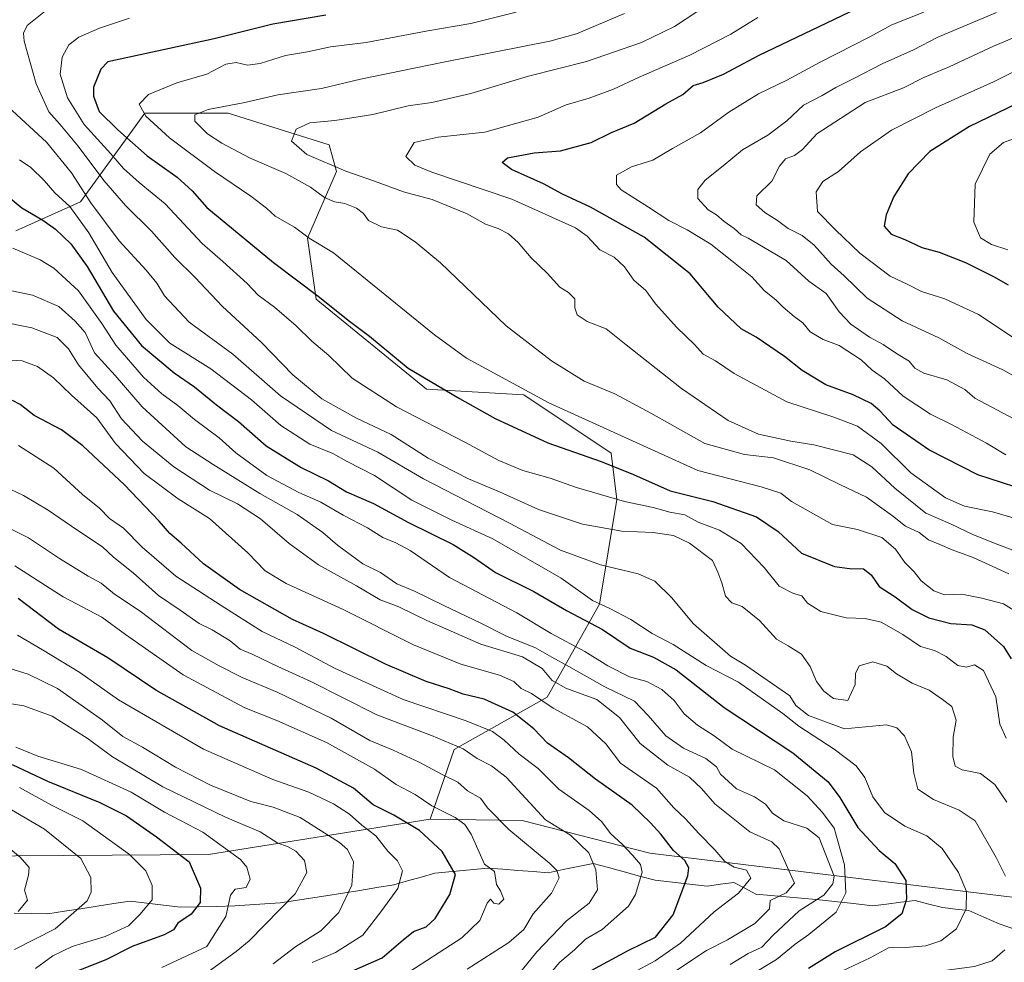
# Model space of a CAD drawing. Units: metres. Extents: x 655101 to 658564, y 4734802 to 4737193.
# Drawn here: x 657541 to 657793, y 4736622 to 4736863 of the extents above; entities that cross this region are included whole.
import ezdxf

# ---------------------------------------------------------------- set-up
doc = ezdxf.new("R2010")
doc.units = ezdxf.units.M
doc.header["$MEASUREMENT"] = 0
for name, color, linetype, lineweight in [('Arbolado forestal CxS', 92, 'Continuous', 0), ('Corriente natural lineal', 142, 'Continuous', 13), ('Curva de nivel maestra', 36, 'Continuous', 30), ('Curva de nivel normal', 36, 'Continuous', 0)]:
    doc.layers.add(name, color=color, linetype=linetype, lineweight=lineweight)

# ---------------------------------------------------------------- blocks, each defined once
blk = doc.blocks.new('*U184')
at = {"layer": 'Curva de nivel normal', "color": 36, "linetype": 'Continuous', "lineweight": 0}
blk.add_polyline3d([(657539.46, 4736723.54, 830), (657551.83, 4736715.56, 830), (657561.73, 4736710.36, 830), (657567.78, 4736705.98, 830), (657582.59, 4736695.62, 830), (657598.39, 4736687.13, 830), (657606.52, 4736683.93, 830), (657619.28, 4736678.28, 830), (657631.6, 4736671.44, 830), (657637.12, 4736667.54, 830), (657642.02, 4736664.93, 830), (657646.24, 4736662.08, 830), (657652.21, 4736659.04, 830), (657654.76, 4736657.27, 830), (657656.34, 4736654.75, 830), (657659.73, 4736647.13, 830), (657662.36, 4736645.19, 830), (657662.84, 4736641.92, 830), (657663.88, 4736640.26, 830), (657664.7, 4736638.12, 830), (657663.41, 4736636.86, 830), (657662.17, 4736637.09, 830), (657661.32, 4736638.14, 830), (657660.42, 4736637.09, 830), (657658.54, 4736632.68, 830), (657653.94, 4736628.26, 830), (657639.14, 4736618.65, 830)], dxfattribs=at)
blk = doc.blocks.new('*U185')
at = {"layer": 'Curva de nivel normal', "color": 36, "linetype": 'Continuous', "lineweight": 0}
blk.add_polyline3d([(657772.27, 4736865.42, 930), (657764.15, 4736862.19, 930), (657758.27, 4736859.02, 930), (657745.74, 4736852.64, 930), (657737.22, 4736847.98, 930), (657729.95, 4736844.5, 930), (657722.36, 4736839.82, 930), (657715.09, 4736834.47, 930), (657707.94, 4736830.49, 930), (657702.92, 4736827.5, 930), (657697.46, 4736825.8, 930), (657693.6, 4736823.66, 930), (657693.57, 4736821.28, 930), (657694.73, 4736819.88, 930), (657701.75, 4736815.49, 930), (657707, 4736812.06, 930), (657711.72, 4736809.64, 930), (657717.77, 4736805.95, 930), (657723.09, 4736801.69, 930), (657728.24, 4736797.6, 930), (657731.46, 4736794.02, 930), (657734.42, 4736791.69, 930), (657736.25, 4736789.8, 930), (657739.08, 4736787.44, 930), (657741.35, 4736785.78, 930), (657743.16, 4736783.52, 930), (657746.49, 4736781.56, 930), (657750.6, 4736780, 930), (657756.23, 4736776.3, 930), (657759.09, 4736773.69, 930), (657762.26, 4736771.44, 930), (657767.04, 4736766.98, 930), (657773.98, 4736762.38, 930), (657779.38, 4736759.78, 930), (657788.34, 4736755.01, 930), (657793.34, 4736752, 930)], dxfattribs=at)
blk = doc.blocks.new('*U188')
at = {"layer": 'Curva de nivel normal', "color": 36, "linetype": 'Continuous', "lineweight": 0}
blk.add_polyline3d([(657535.34, 4736688.7, 810), (657541.7, 4736687.66, 810), (657548.96, 4736685.01, 810), (657557.98, 4736679.38, 810), (657564.46, 4736674.58, 810), (657577.32, 4736666.9, 810), (657593.38, 4736659.12, 810), (657602.29, 4736655.36, 810), (657606.78, 4736652.49, 810), (657609.25, 4736651.64, 810), (657611.38, 4736650.44, 810), (657613.64, 4736648.04, 810), (657614.22, 4736645, 810), (657611.26, 4736639.51, 810), (657599.49, 4736627.43, 810), (657596.16, 4736624.71, 810), (657588.98, 4736619.51, 810)], dxfattribs=at)
blk = doc.blocks.new('*U189')
at = {"layer": 'Curva de nivel normal', "color": 36, "linetype": 'Continuous', "lineweight": 0}
blk.add_polyline3d([(657532.07, 4736664.76, 790), (657547.02, 4736656.05, 790), (657556.33, 4736648.59, 790), (657558.92, 4736643.68, 790), (657559, 4736639.9, 790), (657558, 4736637.68, 790), (657549.73, 4736630.49, 790), (657539.36, 4736625.2, 790)], dxfattribs=at)
blk = doc.blocks.new('*U192')
at = {"layer": 'Curva de nivel normal', "color": 36, "linetype": 'Continuous', "lineweight": 0}
blk.add_polyline3d([(657800.6, 4736769.34, 940), (657792.56, 4736773.74, 940), (657783.44, 4736777.98, 940), (657776.18, 4736782.01, 940), (657766.74, 4736786.35, 940), (657757.82, 4736792.17, 940), (657751.91, 4736797.87, 940), (657748.58, 4736800.88, 940), (657744.25, 4736805.68, 940), (657741.16, 4736808.23, 940), (657737.56, 4736809.99, 940), (657734.82, 4736812.01, 940), (657731.61, 4736814.07, 940), (657729.39, 4736816.02, 940), (657729.52, 4736818.34, 940), (657733.39, 4736822.09, 940), (657735.31, 4736826, 940), (657736.83, 4736827.85, 940), (657739.16, 4736828.65, 940), (657741.26, 4736830.26, 940), (657744.89, 4736834.24, 940), (657757.27, 4736842.25, 940), (657767.1, 4736846.02, 940), (657772.27, 4736848.7, 940), (657778.77, 4736851.39, 940), (657790.14, 4736856.69, 940), (657798.1, 4736860.03, 940)], dxfattribs=at)
blk = doc.blocks.new('*U193')
at = {"layer": 'Curva de nivel normal', "color": 36, "linetype": 'Continuous', "lineweight": 0}
blk.add_polyline3d([(657795.7, 4736781.72, 945), (657786.29, 4736787.91, 945), (657777.66, 4736791.98, 945), (657771.72, 4736793.86, 945), (657768.24, 4736795.64, 945), (657763.69, 4736797.73, 945), (657755.95, 4736803.65, 945), (657749.7, 4736809.64, 945), (657745.07, 4736814.38, 945), (657744.76, 4736819.34, 945), (657746.4, 4736822.01, 945), (657750.47, 4736824.58, 945), (657756.07, 4736829.62, 945), (657764.02, 4736835.21, 945), (657775.26, 4736840.94, 945), (657790.18, 4736847.61, 945), (657801.94, 4736853.48, 945)], dxfattribs=at)
blk = doc.blocks.new('*U195')
at = {"layer": 'Curva de nivel normal', "color": 36, "linetype": 'Continuous', "lineweight": 0}
blk.add_polyline3d([(657790.95, 4736865.33, 935), (657775.9, 4736858.99, 935), (657769.64, 4736855.74, 935), (657761.63, 4736852.22, 935), (657754.38, 4736848.42, 935), (657749.73, 4736846.12, 935), (657746.28, 4736844.05, 935), (657741.52, 4736841.62, 935), (657737.21, 4736837.58, 935), (657732.36, 4736833.94, 935), (657725.86, 4736830.16, 935), (657720.91, 4736826.05, 935), (657716.27, 4736822.34, 935), (657714.38, 4736820.01, 935), (657714.43, 4736817.71, 935), (657717.02, 4736814.77, 935), (657719.22, 4736813.48, 935), (657721.2, 4736811.78, 935), (657723.74, 4736809.99, 935), (657725.49, 4736808.4, 935), (657727.31, 4736807.51, 935), (657737.03, 4736801.75, 935), (657742.84, 4736796.53, 935), (657747.33, 4736793.3, 935), (657750.6, 4736788.64, 935), (657753.65, 4736785.48, 935), (657758.42, 4736782.16, 935), (657761.89, 4736780.26, 935), (657765.32, 4736777.94, 935), (657768.57, 4736775.97, 935), (657770, 4736774.17, 935), (657772.27, 4736772.88, 935), (657778.17, 4736771.2, 935), (657782.85, 4736768.75, 935), (657785.35, 4736766.49, 935), (657798.14, 4736759.8, 935)], dxfattribs=at)
blk = doc.blocks.new('*U202')
at = {"layer": 'Curva de nivel normal', "color": 36, "linetype": 'Continuous', "lineweight": 0}
blk.add_polyline3d([(657528.38, 4736737.88, 835), (657542.96, 4736730.76, 835), (657550.86, 4736725.45, 835), (657558.22, 4736720.9, 835), (657561.54, 4736719.1, 835), (657564.97, 4736716.28, 835), (657571.52, 4736711.96, 835), (657584.79, 4736701.86, 835), (657591.74, 4736697.94, 835), (657597.65, 4736694.89, 835), (657606.65, 4736691.14, 835), (657620.46, 4736684.52, 835), (657630.39, 4736678.8, 835), (657636.35, 4736676.3, 835), (657643.04, 4736673.25, 835), (657648.94, 4736670.07, 835), (657652.89, 4736668.07, 835), (657655.42, 4736665.87, 835), (657658.69, 4736664, 835), (657660.5, 4736661.54, 835), (657666.02, 4736656, 835), (657676.49, 4736647.23, 835), (657678.26, 4736645.52, 835), (657678.9, 4736643.58, 835), (657676.89, 4736639.67, 835), (657672.24, 4736634.34, 835), (657669.82, 4736630.34, 835), (657665.96, 4736627.01, 835), (657655.28, 4736620.23, 835)], dxfattribs=at)
blk = doc.blocks.new('*U208')
at = {"layer": 'Curva de nivel normal', "color": 36, "linetype": 'Continuous', "lineweight": 0}
blk.add_polyline3d([(657540.66, 4736666.74, 795), (657548.85, 4736662.24, 795), (657556.88, 4736658.22, 795), (657568.85, 4736649.57, 795), (657572.97, 4736645.38, 795), (657574.6, 4736641.64, 795), (657574.62, 4736637.93, 795), (657571.45, 4736634.22, 795), (657568.56, 4736631.28, 795), (657562.57, 4736628.57, 795), (657554.15, 4736625.97, 795), (657549.13, 4736623.59, 795), (657544.71, 4736620.33, 795)], dxfattribs=at)
blk = doc.blocks.new('*U209')
at = {"layer": 'Curva de nivel normal', "color": 36, "linetype": 'Continuous', "lineweight": 0}
blk.add_polyline3d([(657800.58, 4736834.96, 955), (657792.74, 4736832.03, 955), (657789.2, 4736829.01, 955), (657785.43, 4736821.34, 955), (657785.1, 4736811.58, 955), (657786.83, 4736807.6, 955), (657789.63, 4736805.85, 955), (657793.86, 4736804.55, 955)], dxfattribs=at)
blk = doc.blocks.new('*U224')
at = {"layer": 'Curva de nivel normal', "color": 36, "linetype": 'Continuous', "lineweight": 0}
blk.add_polyline3d([(657615.64, 4736621.92, 820), (657621.6, 4736624.46, 820), (657628.6, 4736628.87, 820), (657633.42, 4736635.23, 820), (657637.52, 4736640.84, 820), (657638.72, 4736645.4, 820), (657637.49, 4736647.98, 820), (657635.02, 4736650.47, 820), (657631.91, 4736654.35, 820), (657628.35, 4736657.09, 820), (657625.16, 4736659.9, 820), (657621.11, 4736662.52, 820), (657614.78, 4736665.52, 820), (657605.55, 4736668.8, 820), (657587.78, 4736676.56, 820), (657565.95, 4736689.2, 820), (657556.08, 4736696.24, 820), (657546.56, 4736701.98, 820), (657540.14, 4736705.81, 820)], dxfattribs=at)
blk = doc.blocks.new('*U225')
at = {"layer": 'Curva de nivel normal', "color": 36, "linetype": 'Continuous', "lineweight": 0}
blk.add_polyline3d([(657531.71, 4736656.21, 785), (657540.81, 4736648.91, 785), (657543.12, 4736646.21, 785), (657542.93, 4736644.27, 785), (657541.89, 4736640.43, 785), (657542.67, 4736637.9, 785), (657540.29, 4736634.94, 785)], dxfattribs=at)
blk = doc.blocks.new('*U231')
at = {"layer": 'Curva de nivel normal', "color": 36, "linetype": 'Continuous', "lineweight": 0}
blk.add_polyline3d([(657539.69, 4736677.12, 805), (657545.29, 4736674.81, 805), (657556.48, 4736671.36, 805), (657569.24, 4736665.57, 805), (657577.81, 4736660.43, 805), (657587.58, 4736655.28, 805), (657597.28, 4736648.33, 805), (657598.84, 4736646.3, 805), (657599.7, 4736643.24, 805), (657598.72, 4736641.11, 805), (657595.84, 4736640.66, 805), (657594.68, 4736639.14, 805), (657593.46, 4736633.72, 805), (657588.62, 4736626.01, 805), (657577.1, 4736620.62, 805)], dxfattribs=at)
blk = doc.blocks.new('*U234')
at = {"layer": 'Curva de nivel maestra', "color": 36, "linetype": 'Continuous', "lineweight": 30}
blk.add_polyline3d([(657814.59, 4736737.68, 925), (657786.18, 4736746.85, 925), (657773.57, 4736753.29, 925), (657764.49, 4736759.56, 925), (657761.03, 4736763.26, 925), (657758.78, 4736765.14, 925), (657754.17, 4736767.4, 925), (657747.2, 4736769.94, 925), (657741.15, 4736773.56, 925), (657736.6, 4736777.17, 925), (657729.36, 4736782.1, 925), (657725.5, 4736784.25, 925), (657719.63, 4736789.81, 925), (657712.41, 4736798.35, 925), (657700.69, 4736807.8, 925), (657686.95, 4736815.48, 925), (657679.77, 4736818.8, 925), (657674.87, 4736821.41, 925), (657666.7, 4736825.1, 925), (657664.27, 4736826.86, 925), (657665.65, 4736828.11, 925), (657672.48, 4736829.4, 925), (657679.22, 4736829.85, 925), (657687.09, 4736832.04, 925), (657692.29, 4736834.58, 925), (657698.08, 4736836.96, 925), (657706.18, 4736841.89, 925), (657710.6, 4736844.34, 925), (657713.18, 4736846.61, 925), (657715.76, 4736847.36, 925), (657720.98, 4736849.55, 925), (657730.09, 4736854.42, 925), (657757.15, 4736867.27, 925)], dxfattribs=at)
blk = doc.blocks.new('*U236')
at = {"layer": 'Curva de nivel maestra', "color": 36, "linetype": 'Continuous', "lineweight": 30}
blk.add_polyline3d([(657538.73, 4736672.68, 800), (657547.81, 4736668.34, 800), (657561.2, 4736662.94, 800), (657568.07, 4736659.48, 800), (657575.71, 4736654.09, 800), (657584.06, 4736647.69, 800), (657586.97, 4736640.91, 800), (657586.89, 4736637.29, 800), (657584.64, 4736634.25, 800), (657581.22, 4736632.01, 800), (657580.1, 4736630.24, 800), (657577.65, 4736628.95, 800), (657569.52, 4736625.97, 800), (657562.76, 4736622.58, 800), (657553.88, 4736619.07, 800)], dxfattribs=at)
blk = doc.blocks.new('*U239')
at = {"layer": 'Curva de nivel maestra', "color": 36, "linetype": 'Continuous', "lineweight": 30}
blk.add_polyline3d([(657622.3, 4736618.18, 825), (657633.52, 4736623.08, 825), (657638.94, 4736627.72, 825), (657641.6, 4736629.84, 825), (657644.81, 4736631.02, 825), (657647.1, 4736633.18, 825), (657650.88, 4736639.34, 825), (657652.33, 4736644.43, 825), (657648.95, 4736650.36, 825), (657643.09, 4736655.76, 825), (657636.49, 4736659.64, 825), (657631.22, 4736662.34, 825), (657626.2, 4736666.56, 825), (657616.66, 4736671.72, 825), (657591.86, 4736682.52, 825), (657575.54, 4736691.65, 825), (657563.26, 4736699.93, 825), (657550.61, 4736707.35, 825), (657540.26, 4736715.14, 825)], dxfattribs=at)
blk = doc.blocks.new('*U241')
at = {"layer": 'Curva de nivel maestra', "color": 36, "linetype": 'Continuous', "lineweight": 30}
blk.add_polyline3d([(657810.6, 4736848.93, 950), (657784.05, 4736836.14, 950), (657773.81, 4736829.68, 950), (657768.29, 4736824.01, 950), (657764.64, 4736818.2, 950), (657762.65, 4736813.53, 950), (657762.16, 4736810.57, 950), (657763.91, 4736808.56, 950), (657767.44, 4736807.16, 950), (657771.77, 4736805.09, 950), (657776.2, 4736803.94, 950), (657783, 4736801.28, 950), (657790.19, 4736797.7, 950), (657793.94, 4736795.51, 950)], dxfattribs=at)

msp = doc.modelspace()

# ---------------------------------------------------------------- linework, layer by layer
at = {"layer": 'Arbolado forestal CxS', "color": 92, "linetype": 'Continuous', "lineweight": 0}
for points in [[(657539.7, 4736809.4, 871.07), (657556.26, 4736816.83, 883.21), (657572.71, 4736839.52, 904.97), (657594.1, 4736839.52, 911.99), (657619.98, 4736831.44, 916.73), (657621.84, 4736824.63, 912.76), (657614.4, 4736807.51, 904.26), (657616.63, 4736791.89, 898.89), (657644.91, 4736768.81, 898.08), (657669.84, 4736767.33, 903.63), (657692.17, 4736752.44, 900.42), (657693.66, 4736740.53, 893.07), (657689.19, 4736713.73, 877.87), (657675.8, 4736689.9, 855.07), (657651.98, 4736676.5, 838.09), (657645.88, 4736658.66, 826.7), (657589.04, 4736649.59, 802.78), (657477.77, 4736648.85, 767.2)], [(657818.88, 4736635.75, 896.65), (657702.1, 4736649.91, 847.08), (657669.4, 4736658.25, 836.6), (657645.88, 4736658.66, 826.7), (657651.98, 4736676.5, 838.09), (657675.8, 4736689.9, 855.07), (657689.19, 4736713.73, 877.87), (657693.66, 4736740.53, 893.07), (657692.17, 4736752.44, 900.42), (657669.84, 4736767.33, 903.63), (657644.91, 4736768.81, 898.08), (657616.63, 4736791.89, 898.89), (657614.4, 4736807.51, 904.26), (657621.84, 4736824.63, 912.76), (657619.98, 4736831.44, 916.73), (657594.1, 4736839.52, 911.99), (657572.71, 4736839.52, 904.97), (657556.26, 4736816.83, 883.21), (657539.7, 4736809.4, 871.07)], [(657645.88, 4736658.66, 826.7), (657651.98, 4736676.5, 838.09), (657675.8, 4736689.9, 855.07), (657689.19, 4736713.73, 877.87), (657693.66, 4736740.53, 893.07), (657692.17, 4736752.44, 900.42), (657669.84, 4736767.33, 903.63), (657644.91, 4736768.81, 898.08), (657616.63, 4736791.89, 898.89), (657614.4, 4736807.51, 904.26), (657621.84, 4736824.63, 912.76), (657619.98, 4736831.44, 916.73), (657594.1, 4736839.52, 911.99), (657572.71, 4736839.52, 904.97), (657556.26, 4736816.83, 883.21), (657539.7, 4736809.4, 871.07)], [(657645.88, 4736658.66, 826.7), (657651.98, 4736676.5, 838.09), (657675.8, 4736689.9, 855.07), (657689.19, 4736713.73, 877.87), (657693.66, 4736740.53, 893.07), (657692.17, 4736752.44, 900.42), (657669.84, 4736767.33, 903.63), (657644.91, 4736768.81, 898.08), (657616.63, 4736791.89, 898.89), (657614.4, 4736807.51, 904.26), (657621.84, 4736824.63, 912.76), (657619.98, 4736831.44, 916.73), (657594.1, 4736839.52, 911.99), (657572.71, 4736839.52, 904.97), (657556.26, 4736816.83, 883.21), (657539.7, 4736809.4, 871.07)], [(657645.88, 4736658.66, 826.7), (657669.4, 4736658.25, 836.6), (657702.1, 4736649.91, 847.08), (657818.88, 4736635.75, 896.65), (657852.55, 4736635.72, 912.4), (657866.46, 4736637.5, 920.15), (657867.26, 4736650.24, 924.6), (657862.04, 4736671.66, 927.47), (657853.4, 4736682.15, 925.75), (657862.38, 4736697.1, 933.74), (657879.94, 4736703.46, 946.73), (657903.66, 4736697.34, 960.23), (657936.91, 4736691.56, 974.82), (657963.96, 4736698.91, 992.41), (657990.98, 4736706.89, 1002.72)], [(657645.88, 4736658.66, 826.7), (657669.4, 4736658.25, 836.6), (657702.1, 4736649.91, 847.08), (657818.88, 4736635.75, 896.65), (657852.55, 4736635.72, 912.4), (657866.46, 4736637.5, 920.15), (657867.26, 4736650.24, 924.6), (657862.04, 4736671.66, 927.47), (657853.4, 4736682.15, 925.75), (657862.38, 4736697.1, 933.74), (657879.94, 4736703.46, 946.73), (657903.66, 4736697.34, 960.23), (657936.91, 4736691.56, 974.82), (657963.96, 4736698.91, 992.41), (657990.98, 4736706.89, 1002.72)], [(657200.59, 4736699.2, 708.35), (657280.57, 4736677.82, 720.88), (657366.76, 4736661.26, 737.57), (657477.77, 4736648.85, 767.2), (657589.04, 4736649.59, 802.78), (657645.88, 4736658.66, 826.7), (657669.4, 4736658.25, 836.6), (657702.1, 4736649.91, 847.08), (657818.88, 4736635.75, 896.65)], [(657645.88, 4736658.66, 826.7), (657589.04, 4736649.59, 802.78), (657477.77, 4736648.85, 767.2), (657366.76, 4736661.26, 737.57), (657280.57, 4736677.82, 720.88), (657200.59, 4736699.2, 708.35)], [(657645.88, 4736658.66, 826.7), (657589.04, 4736649.59, 802.78), (657477.77, 4736648.85, 767.2), (657366.76, 4736661.26, 737.57), (657280.57, 4736677.82, 720.88), (657200.59, 4736699.2, 708.35)]]:
    msp.add_polyline3d(points, dxfattribs=at)
at = {"layer": 'Corriente natural lineal', "color": 142, "linetype": 'Continuous', "lineweight": 13}
msp.add_polyline3d([(657795.83, 4736630.38, 884.7), (657791.62, 4736631.84, 883.26), (657787.72, 4736633.54, 881.62), (657783.82, 4736635.24, 880.23), (657780.45, 4736635.6, 879.15), (657777.07, 4736635.96, 878.14), (657773.58, 4736636.89, 876.88), (657770.09, 4736637.81, 875.64), (657766.44, 4736637.35, 874.69), (657762.78, 4736636.89, 873.53), (657759.13, 4736636.43, 872.42), (657754.32, 4736636.98, 870.76), (657749.52, 4736637.53, 868.06), (657744.71, 4736638.08, 864.51), (657740.86, 4736638.42, 862.8), (657737.01, 4736638.76, 861.07), (657733.15, 4736639.09, 859.65), (657729.3, 4736639.43, 857.5), (657726.46, 4736640.94, 855.23), (657723.61, 4736642.44, 853.96), (657720.2, 4736641.95, 853.11), (657716.79, 4736641.45, 852.26), (657712.34, 4736641.96, 850.25), (657707.9, 4736642.47, 847.75), (657703.45, 4736642.98, 845.86), (657699.48, 4736644.06, 844.64), (657695.52, 4736645.13, 843.37), (657691.55, 4736646.21, 841.81), (657687.58, 4736647.28, 839.65), (657683.74, 4736646.49, 837.78), (657679.89, 4736645.7, 836.07), (657676.05, 4736644.91, 834.38), (657672.19, 4736645.21, 833.45), (657668.33, 4736645.51, 832.51), (657664.47, 4736645.81, 831.42), (657660.61, 4736646.11, 830.07), (657656.07, 4736645.68, 827.33), (657651.54, 4736645.24, 824.71), (657647, 4736644.81, 822.73), (657643.52, 4736643.8, 821.42), (657640.05, 4736642.8, 820.37), (657636.57, 4736641.79, 819.36), (657632.21, 4736641.08, 817.55), (657627.84, 4736640.37, 815.86), (657623.48, 4736639.66, 814.26), (657619.11, 4736638.95, 812.61), (657615.2, 4736638.38, 811.23), (657611.3, 4736637.8, 810.28), (657607.39, 4736637.23, 808.83), (657603.51, 4736636.95, 807.22), (657599.64, 4736636.68, 806.19), (657595.76, 4736636.4, 805.52), (657591.12, 4736636.28, 803.2), (657586.47, 4736636.16, 799.85), (657581.83, 4736636.04, 797.79), (657577.55, 4736636.58, 796.17), (657573.28, 4736637.11, 794.57), (657569, 4736637.65, 793.13), (657564.78, 4736637, 792.18), (657560.56, 4736636.35, 791.2), (657556.34, 4736635.69, 790.13), (657552.12, 4736635.04, 788.96), (657547.9, 4736634.39, 787.47), (657543.59, 4736634.46, 786.12), (657539.27, 4736634.53, 784.96)], dxfattribs=at)
at = {"layer": 'Curva de nivel maestra', "color": 36, "linetype": 'Continuous', "lineweight": 30}
for points in [[(657619.11, 4736864.69, 900), (657605.54, 4736862.31, 900), (657590.51, 4736858.59, 900), (657563.27, 4736852.66, 900), (657561.5, 4736850.84, 900), (657559.6, 4736846.19, 900), (657559.59, 4736843.88, 900), (657561.07, 4736839.94, 900), (657565.78, 4736835.29, 900), (657573.36, 4736828.63, 900), (657581, 4736823.12, 900), (657584.87, 4736819.63, 900), (657588.64, 4736815.37, 900), (657605.67, 4736801.28, 900), (657617.52, 4736792.42, 900), (657624.85, 4736786.51, 900), (657630.26, 4736782.36, 900), (657640.23, 4736774.21, 900), (657653.39, 4736766.46, 900), (657662.52, 4736761.26, 900), (657675.95, 4736755.03, 900), (657689.62, 4736750.27, 900), (657697.92, 4736746.98, 900), (657707.35, 4736742.8, 900), (657718.22, 4736739.99, 900), (657729.4, 4736736.14, 900), (657734.98, 4736732.34, 900), (657740.94, 4736726.81, 900), (657749.42, 4736723.36, 900), (657753.27, 4736722.83, 900), (657756.87, 4736722.76, 900), (657758.84, 4736721.26, 900), (657760.84, 4736718.25, 900), (657765.01, 4736715.56, 900), (657769.32, 4736712.35, 900), (657773.62, 4736710.22, 900), (657779.27, 4736708.81, 900), (657784.58, 4736708.47, 900), (657787.9, 4736707.16, 900), (657792.74, 4736702.91, 900), (657794.66, 4736699.7, 900)], [(657533.77, 4736821.36, 875), (657541.22, 4736815.29, 875), (657546.64, 4736812.11, 875), (657549.83, 4736809.8, 875), (657553.76, 4736806.04, 875), (657557.96, 4736800.29, 875), (657564.74, 4736788.82, 875), (657571.92, 4736779.99, 875), (657580.21, 4736772.97, 875), (657585.5, 4736769.39, 875), (657591.1, 4736764.78, 875), (657596.71, 4736760.51, 875), (657603.83, 4736754.3, 875), (657612.82, 4736748.78, 875), (657619.82, 4736745.29, 875), (657624.39, 4736742.47, 875), (657631.34, 4736739.56, 875), (657640.32, 4736734.64, 875), (657651.76, 4736728.98, 875), (657657.22, 4736725.63, 875), (657662.56, 4736721.8, 875), (657672.42, 4736716.98, 875), (657680.78, 4736712.08, 875), (657690, 4736707.26, 875), (657697.04, 4736702.44, 875), (657703.08, 4736700.15, 875), (657708.85, 4736696.89, 875), (657721.12, 4736687.26, 875), (657738.78, 4736675.64, 875), (657747.78, 4736668.18, 875), (657750.82, 4736664.22, 875), (657755.4, 4736656.48, 875), (657760.84, 4736650.58, 875), (657764.85, 4736647.26, 875), (657767.66, 4736642.93, 875), (657767.89, 4736638.17, 875), (657766.7, 4736634.34, 875), (657762.52, 4736631, 875), (657749.57, 4736624.67, 875), (657742.76, 4736620.34, 875)], [(657687.22, 4736619.93, 850), (657696.6, 4736625.01, 850), (657703.54, 4736628.37, 850), (657708.12, 4736634.12, 850), (657711.87, 4736644.12, 850), (657712.1, 4736646.12, 850), (657711.11, 4736648.01, 850), (657708.2, 4736650.57, 850), (657704.9, 4736654.8, 850), (657702.25, 4736657.66, 850), (657697.6, 4736662.21, 850), (657688.22, 4736668.87, 850), (657681.27, 4736674.35, 850), (657675.88, 4736678.07, 850), (657672.41, 4736681.82, 850), (657666.99, 4736686.04, 850), (657659.71, 4736689.36, 850), (657654.27, 4736690.65, 850), (657650.7, 4736692.02, 850), (657644.81, 4736693.87, 850), (657634.4, 4736698.38, 850), (657618.47, 4736706.19, 850), (657610.6, 4736709.79, 850), (657596.98, 4736717.45, 850), (657587.8, 4736724.05, 850), (657582.01, 4736729.38, 850), (657579.13, 4736731.87, 850), (657576.4, 4736734.97, 850), (657567.53, 4736744.27, 850), (657556.88, 4736754.29, 850), (657551.35, 4736758.43, 850), (657544.36, 4736762.1, 850), (657540.81, 4736764.89, 850), (657538.84, 4736765.91, 850)]]:
    msp.add_polyline3d(points, dxfattribs=at)
at = {"layer": 'Curva de nivel normal', "color": 36, "linetype": 'Continuous', "lineweight": 0}
for points in [[(657548.6, 4736866.79, 890), (657542.6, 4736861.99, 890), (657541.65, 4736860.07, 890), (657541.81, 4736857.97, 890), (657544.88, 4736847.02, 890), (657548.1, 4736839.84, 890), (657550.95, 4736836.69, 890), (657555.68, 4736831.08, 890), (657562.21, 4736822.28, 890), (657567.81, 4736815.89, 890), (657574.46, 4736809.31, 890), (657580.42, 4736802.58, 890), (657585.59, 4736797.43, 890), (657592.56, 4736790.05, 890), (657602.6, 4736780.77, 890), (657610.69, 4736772.48, 890), (657618.06, 4736766.37, 890), (657626.98, 4736761.38, 890), (657635.82, 4736757.17, 890), (657645.3, 4736751.16, 890), (657655.62, 4736745.82, 890), (657663.57, 4736742.49, 890), (657673.58, 4736738, 890), (657684.83, 4736734.22, 890), (657694.95, 4736732.39, 890), (657702.98, 4736732.06, 890), (657708.22, 4736731.29, 890), (657712.28, 4736729.36, 890), (657718.14, 4736724.88, 890), (657719.5, 4736721.91, 890), (657720.54, 4736719.16, 890), (657721.48, 4736715.75, 890), (657723.16, 4736714.07, 890), (657725.73, 4736713.1, 890), (657730.19, 4736709.58, 890), (657734.6, 4736704.75, 890), (657737.56, 4736703.08, 890), (657740.93, 4736700.94, 890), (657743.17, 4736697.78, 890), (657744.85, 4736693.93, 890), (657746.65, 4736691.39, 890), (657749.21, 4736689.56, 890), (657752.84, 4736689.04, 890), (657754.71, 4736693.18, 890), (657754.77, 4736695.98, 890), (657755.71, 4736697.9, 890), (657759.23, 4736698.92, 890), (657762.82, 4736697.87, 890), (657765.27, 4736695.86, 890), (657769.3, 4736693.46, 890), (657773.71, 4736691.7, 890), (657777.11, 4736689.32, 890), (657779.51, 4736687.5, 890), (657780.59, 4736684.01, 890), (657779.81, 4736679.68, 890), (657779.77, 4736674.68, 890), (657780.37, 4736672.22, 890), (657782.11, 4736671.28, 890), (657786.81, 4736670.3, 890), (657790.52, 4736667.52, 890), (657793.57, 4736662.98, 890)], [(657800.26, 4736709.14, 905), (657792.75, 4736713.78, 905), (657787.17, 4736715.24, 905), (657782.03, 4736716.27, 905), (657777.6, 4736716.14, 905), (657774.89, 4736717.15, 905), (657771.67, 4736719.73, 905), (657769.84, 4736722, 905), (657767.46, 4736724.4, 905), (657765.04, 4736727.84, 905), (657761.53, 4736730.82, 905), (657755.34, 4736732.84, 905), (657748.88, 4736734.15, 905), (657738.43, 4736740.03, 905), (657735.64, 4736742.16, 905), (657730.66, 4736743.76, 905), (657714.37, 4736747.95, 905), (657676.23, 4736765.3, 905), (657655.11, 4736776.76, 905), (657646.96, 4736782.77, 905), (657621.03, 4736803.77, 905), (657614.81, 4736807.55, 905), (657611.05, 4736810.36, 905), (657606.14, 4736813.16, 905), (657603.89, 4736815.2, 905), (657599.9, 4736818.3, 905), (657590.57, 4736824.58, 905), (657579.02, 4736833.19, 905), (657573, 4736838.78, 905), (657571.29, 4736841.87, 905), (657573.7, 4736844.29, 905), (657580.95, 4736847.34, 905), (657588.66, 4736849.57, 905), (657593.48, 4736852.1, 905), (657596.17, 4736852.5, 905), (657599.05, 4736851.8, 905), (657602.27, 4736852.24, 905), (657608.76, 4736854.32, 905), (657614.37, 4736855.24, 905), (657620.32, 4736856.55, 905), (657629.41, 4736857.66, 905), (657645.27, 4736860.65, 905), (657656.26, 4736862.54, 905), (657667.9, 4736865.38, 905)], [(657795.11, 4736727.52, 915), (657791.3, 4736729.04, 915), (657785.02, 4736731.53, 915), (657779.17, 4736734.33, 915), (657772.81, 4736737.01, 915), (657764.84, 4736743.42, 915), (657758.96, 4736748.91, 915), (657754.17, 4736752.01, 915), (657744.1, 4736754.59, 915), (657738.27, 4736755.45, 915), (657729.92, 4736757.27, 915), (657722.2, 4736760.8, 915), (657710.27, 4736769.01, 915), (657696.06, 4736780.14, 915), (657690.91, 4736784.31, 915), (657686.07, 4736786.14, 915), (657683.46, 4736787.86, 915), (657682.92, 4736789.66, 915), (657682.94, 4736791.97, 915), (657681.29, 4736793.6, 915), (657679.06, 4736794.91, 915), (657675.8, 4736798.58, 915), (657671.75, 4736802.49, 915), (657668.36, 4736806.44, 915), (657665.9, 4736808.64, 915), (657663.27, 4736810.01, 915), (657660.03, 4736811.1, 915), (657655.35, 4736813.72, 915), (657646.32, 4736817.4, 915), (657638.98, 4736819.4, 915), (657631.61, 4736822.1, 915), (657624.19, 4736824.66, 915), (657614.24, 4736828.98, 915), (657610.33, 4736832.37, 915), (657611.52, 4736835.43, 915), (657614.99, 4736837.02, 915), (657621.43, 4736837.66, 915), (657631.16, 4736839.18, 915), (657640.19, 4736841.4, 915), (657646.25, 4736842.25, 915), (657656.27, 4736844.57, 915), (657671, 4736849.01, 915), (657685.88, 4736852.82, 915), (657700, 4736857.62, 915), (657708.42, 4736861.71, 915), (657714.14, 4736865.52, 915)], [(657793.42, 4736679.41, 895), (657791.81, 4736683.01, 895), (657790.72, 4736690.02, 895), (657787.64, 4736696.76, 895), (657785.28, 4736698.16, 895), (657783.27, 4736697.61, 895), (657781.04, 4736697.97, 895), (657778.03, 4736700.34, 895), (657775.08, 4736701.82, 895), (657771.44, 4736702.84, 895), (657766.92, 4736705.98, 895), (657761.39, 4736709.13, 895), (657757.31, 4736710.05, 895), (657752.45, 4736710.19, 895), (657745.93, 4736711.86, 895), (657742.51, 4736714.02, 895), (657741.09, 4736715.84, 895), (657738.9, 4736716.42, 895), (657735.25, 4736718.34, 895), (657731.37, 4736723.13, 895), (657725.48, 4736729.28, 895), (657719.94, 4736732.69, 895), (657714.49, 4736734.72, 895), (657711.04, 4736736.58, 895), (657707.27, 4736737.34, 895), (657702.94, 4736738.48, 895), (657695.62, 4736740.04, 895), (657683.34, 4736743.64, 895), (657676.58, 4736746.02, 895), (657669.59, 4736748.01, 895), (657663.45, 4736750.52, 895), (657654.68, 4736755.25, 895), (657637.24, 4736764.29, 895), (657625.85, 4736771.67, 895), (657619.89, 4736777.46, 895), (657615.48, 4736781.12, 895), (657611.51, 4736785.08, 895), (657605.94, 4736789.86, 895), (657601.8, 4736792.93, 895), (657598.94, 4736795.86, 895), (657592.73, 4736801.53, 895), (657587.43, 4736806.1, 895), (657577.96, 4736816.29, 895), (657571.28, 4736821.74, 895), (657567.28, 4736825.36, 895), (657564.03, 4736829.12, 895), (657557.21, 4736836.62, 895), (657552.92, 4736843.44, 895), (657551.08, 4736849.57, 895), (657551.6, 4736853.89, 895), (657553.3, 4736857.02, 895), (657555.81, 4736859.01, 895), (657561.12, 4736861.34, 895), (657568.77, 4736863.84, 895)], [(657695.64, 4736865.04, 910), (657683.3, 4736859.89, 910), (657676.5, 4736857.99, 910), (657649.25, 4736852.58, 910), (657628, 4736848.24, 910), (657617.99, 4736845.86, 910), (657606.81, 4736844.22, 910), (657598.32, 4736842.27, 910), (657588.94, 4736840.44, 910), (657585.51, 4736839.13, 910), (657585.54, 4736837.5, 910), (657588.78, 4736834.28, 910), (657592.45, 4736831.86, 910), (657599.68, 4736828.04, 910), (657608.85, 4736824.07, 910), (657615.18, 4736820.54, 910), (657618.76, 4736817.94, 910), (657621.3, 4736816.82, 910), (657623.98, 4736816.35, 910), (657626.96, 4736815.16, 910), (657628.72, 4736813.86, 910), (657630.08, 4736812.01, 910), (657633.36, 4736810.38, 910), (657637.51, 4736809.59, 910), (657641.98, 4736806.56, 910), (657648.48, 4736801.22, 910), (657665.35, 4736785.02, 910), (657676.96, 4736776.1, 910), (657685.25, 4736770.89, 910), (657693.12, 4736767.58, 910), (657702.36, 4736762.68, 910), (657716.17, 4736754.87, 910), (657726.39, 4736752.04, 910), (657733.82, 4736751.23, 910), (657743.09, 4736748.16, 910), (657750.94, 4736744.31, 910), (657757.59, 4736741.12, 910), (657764.27, 4736736.38, 910), (657767.65, 4736733.69, 910), (657771.11, 4736732.1, 910), (657773.5, 4736730.24, 910), (657776.37, 4736729.02, 910), (657779.54, 4736727.62, 910), (657784.94, 4736725.69, 910), (657794.05, 4736721.53, 910)], [(657729.76, 4736864.04, 920), (657722.89, 4736859.78, 920), (657712.36, 4736854.41, 920), (657699.34, 4736848.79, 920), (657692.82, 4736845.68, 920), (657686.6, 4736843.4, 920), (657680.68, 4736841.67, 920), (657673.49, 4736838.55, 920), (657659.84, 4736834.71, 920), (657647.9, 4736833.41, 920), (657641.78, 4736832, 920), (657639.63, 4736828.45, 920), (657641.9, 4736826.22, 920), (657646.25, 4736824.4, 920), (657666.77, 4736817.51, 920), (657683.08, 4736810.12, 920), (657686.06, 4736808.02, 920), (657689.34, 4736804.56, 920), (657693, 4736802.66, 920), (657695.61, 4736800.16, 920), (657697.99, 4736796.73, 920), (657701.05, 4736794.13, 920), (657703.58, 4736790.66, 920), (657709.05, 4736784.65, 920), (657713.53, 4736780.3, 920), (657715.75, 4736777.81, 920), (657718.94, 4736776.07, 920), (657723.7, 4736772.8, 920), (657737.19, 4736765.6, 920), (657749.26, 4736761.67, 920), (657755.3, 4736759.3, 920), (657761.4, 4736754.87, 920), (657769, 4736747.34, 920), (657777.88, 4736740.95, 920), (657782.72, 4736738.8, 920), (657789.89, 4736737.35, 920), (657801.94, 4736733.89, 920)], [(657793.26, 4736644.06, 885), (657790.85, 4736648.79, 885), (657785.5, 4736658.24, 885), (657781.39, 4736660.98, 885), (657774.79, 4736663.65, 885), (657770.75, 4736666.31, 885), (657769.74, 4736670.39, 885), (657769.19, 4736675.92, 885), (657767.35, 4736679.96, 885), (657765.39, 4736682.02, 885), (657762.74, 4736682.83, 885), (657752, 4736681.78, 885), (657742.77, 4736685.23, 885), (657739.5, 4736687.8, 885), (657737.95, 4736690.23, 885), (657726.63, 4736698.1, 885), (657722.82, 4736700.42, 885), (657713.32, 4736708.67, 885), (657707.65, 4736715.43, 885), (657703.36, 4736719.58, 885), (657699.12, 4736721.5, 885), (657689.49, 4736723.84, 885), (657679.27, 4736727.53, 885), (657666.15, 4736734.5, 885), (657644.12, 4736745.86, 885), (657632.4, 4736752.69, 885), (657620.59, 4736758.25, 885), (657607.52, 4736767.12, 885), (657595.25, 4736777.78, 885), (657584.13, 4736786.02, 885), (657577.75, 4736792.73, 885), (657575.82, 4736795.94, 885), (657573.04, 4736799.29, 885), (657566.12, 4736806.8, 885), (657558.89, 4736816.56, 885), (657553.92, 4736824.21, 885), (657547.56, 4736832.11, 885), (657537.72, 4736841.12, 885)], [(657540.67, 4736827.57, 880), (657543.49, 4736825.6, 880), (657546.92, 4736822.32, 880), (657549.64, 4736819.13, 880), (657553.51, 4736815.66, 880), (657558.38, 4736808.85, 880), (657564.37, 4736798.74, 880), (657573.09, 4736786.64, 880), (657579.18, 4736780.58, 880), (657589.63, 4736774.04, 880), (657600.08, 4736766.04, 880), (657607.54, 4736759.51, 880), (657615, 4736754.76, 880), (657620.91, 4736752.35, 880), (657624.6, 4736750.25, 880), (657631.6, 4736746.73, 880), (657641.12, 4736740.39, 880), (657651.41, 4736735.25, 880), (657661.91, 4736730.45, 880), (657679.36, 4736720.38, 880), (657687.45, 4736714.68, 880), (657691.69, 4736712.7, 880), (657697.23, 4736709.79, 880), (657702.72, 4736706.17, 880), (657708.12, 4736703.36, 880), (657716.54, 4736697.99, 880), (657724.85, 4736693.74, 880), (657736.15, 4736685.72, 880), (657740.28, 4736682.48, 880), (657749.37, 4736676.56, 880), (657754.95, 4736672.33, 880), (657757.23, 4736669.27, 880), (657759.26, 4736664.34, 880), (657762.22, 4736660.38, 880), (657767.41, 4736656.82, 880), (657773.08, 4736654.34, 880), (657777, 4736651.14, 880), (657781.17, 4736644.97, 880), (657783.22, 4736640.08, 880), (657783.12, 4736635.68, 880), (657780.7, 4736630.53, 880), (657776.66, 4736627.44, 880), (657772.84, 4736626.15, 880), (657767.62, 4736625.71, 880), (657763.27, 4736625.63, 880), (657758.54, 4736623.09, 880), (657751.34, 4736619.69, 880)], [(657721.27, 4736614.63, 870), (657734.6, 4736622.65, 870), (657739.33, 4736626.6, 870), (657742.84, 4736629.06, 870), (657749.88, 4736634.82, 870), (657752.32, 4736639.76, 870), (657751.97, 4736646.89, 870), (657749.34, 4736656.34, 870), (657746.36, 4736660.35, 870), (657742.43, 4736664.65, 870), (657734.07, 4736671.3, 870), (657723.18, 4736676.6, 870), (657718.56, 4736679.96, 870), (657714.29, 4736682.74, 870), (657710.92, 4736685.66, 870), (657708.31, 4736689.05, 870), (657705.16, 4736691.9, 870), (657701.36, 4736693.88, 870), (657696.93, 4736695.13, 870), (657691.37, 4736697.89, 870), (657685.5, 4736701.58, 870), (657676.8, 4736706.21, 870), (657668.05, 4736711.46, 870), (657650.8, 4736720.54, 870), (657640.73, 4736727.47, 870), (657637, 4736729.41, 870), (657633.71, 4736730.78, 870), (657629.82, 4736733.29, 870), (657623.52, 4736736.5, 870), (657617.79, 4736739.85, 870), (657612.2, 4736742.32, 870), (657604.02, 4736746.68, 870), (657596.02, 4736752.54, 870), (657591.8, 4736756.32, 870), (657585.42, 4736761.06, 870), (657581.17, 4736764.62, 870), (657577.06, 4736767.58, 870), (657572.4, 4736771.85, 870), (657565.32, 4736780.06, 870), (657561.69, 4736785.68, 870), (657555.75, 4736794.01, 870), (657549.39, 4736799.8, 870), (657545.9, 4736801.98, 870), (657538.89, 4736804.96, 870)], [(657722.72, 4736621.36, 865), (657727.27, 4736624.25, 865), (657730.83, 4736625.84, 865), (657733.72, 4736628.94, 865), (657740.38, 4736635.17, 865), (657746.66, 4736639.19, 865), (657748.97, 4736642.09, 865), (657749.32, 4736644.06, 865), (657745.48, 4736653.87, 865), (657742.3, 4736656.33, 865), (657736.44, 4736658.18, 865), (657733.56, 4736660.15, 865), (657731.76, 4736662.47, 865), (657728.94, 4736664.35, 865), (657724.34, 4736666.41, 865), (657720.26, 4736670.13, 865), (657719.18, 4736672.01, 865), (657716.44, 4736674.16, 865), (657710.72, 4736676.8, 865), (657706.21, 4736679.95, 865), (657701.66, 4736685.21, 865), (657698.21, 4736688.83, 865), (657690.62, 4736692.5, 865), (657681.34, 4736697.75, 865), (657677.02, 4736700.1, 865), (657672.82, 4736702.56, 865), (657665.41, 4736705.49, 865), (657658.82, 4736708.89, 865), (657649.34, 4736713.34, 865), (657641.85, 4736717.03, 865), (657637.27, 4736718.96, 865), (657633.08, 4736721.86, 865), (657628.57, 4736724.1, 865), (657622.1, 4736728.84, 865), (657618.37, 4736732.11, 865), (657611.73, 4736736.68, 865), (657602.22, 4736742.12, 865), (657590.22, 4736749.5, 865), (657583.27, 4736754.01, 865), (657572.07, 4736764.25, 865), (657565.1, 4736772.3, 865), (657559.84, 4736778.12, 865), (657557.46, 4736783.32, 865), (657554.92, 4736786.26, 865), (657550.69, 4736789.98, 865), (657543.92, 4736792.86, 865), (657538.7, 4736793.99, 865)], [(657705.97, 4736617.9, 860), (657716.64, 4736625.02, 860), (657722.04, 4736627.69, 860), (657729.04, 4736631.86, 860), (657732.76, 4736635.68, 860), (657732.98, 4736637.76, 860), (657737.08, 4736639.76, 860), (657739.17, 4736642.27, 860), (657735.29, 4736651.04, 860), (657733.33, 4736652.81, 860), (657727.72, 4736655.42, 860), (657718.75, 4736662.57, 860), (657715.39, 4736666.47, 860), (657712.31, 4736669.38, 860), (657706.76, 4736672.5, 860), (657699.65, 4736678.05, 860), (657694.36, 4736684.68, 860), (657688.52, 4736689.26, 860), (657680.79, 4736692.11, 860), (657677.12, 4736694.2, 860), (657674.49, 4736697.23, 860), (657669.51, 4736700.25, 860), (657658.8, 4736703.47, 860), (657644.99, 4736709.58, 860), (657637.85, 4736713.02, 860), (657633.07, 4736714.83, 860), (657626.99, 4736718.4, 860), (657617.25, 4736723.81, 860), (657609.7, 4736729.26, 860), (657602.33, 4736735.62, 860), (657596.52, 4736739.45, 860), (657589.3, 4736742.92, 860), (657580.2, 4736748.94, 860), (657572.1, 4736755.51, 860), (657566.79, 4736761.2, 860), (657563.73, 4736765.8, 860), (657560.69, 4736769.1, 860), (657555.72, 4736775.01, 860), (657553.18, 4736779.14, 860), (657550.31, 4736782.04, 860), (657543.82, 4736784.57, 860), (657535.75, 4736786.15, 860)], [(657536.94, 4736776.3, 855), (657541.27, 4736776.11, 855), (657545.28, 4736774.61, 855), (657549.31, 4736771.76, 855), (657553.95, 4736767.25, 855), (657560.47, 4736761.44, 855), (657565.26, 4736754.91, 855), (657572.59, 4736747.24, 855), (657581.31, 4736740.7, 855), (657589.32, 4736735.64, 855), (657599.11, 4736726.85, 855), (657603.56, 4736722.3, 855), (657608.95, 4736719.02, 855), (657623.34, 4736712.41, 855), (657641.59, 4736703.33, 855), (657653.7, 4736698.32, 855), (657663.62, 4736695.53, 855), (657667.24, 4736693.89, 855), (657669.16, 4736692.15, 855), (657671.77, 4736690.81, 855), (657677.39, 4736687.07, 855), (657686.13, 4736682.33, 855), (657690.85, 4736677.94, 855), (657694.62, 4736673.02, 855), (657703.81, 4736666.55, 855), (657708.28, 4736661.53, 855), (657711.27, 4736658.72, 855), (657714.64, 4736654.98, 855), (657718.78, 4736650.8, 855), (657721.29, 4736647.79, 855), (657723.68, 4736646.3, 855), (657726.88, 4736645.55, 855), (657727.96, 4736643.55, 855), (657724.86, 4736639.66, 855), (657718.6, 4736634.88, 855), (657709.93, 4736626.85, 855), (657703.45, 4736622.3, 855), (657697.75, 4736619.26, 855)], [(657540.4, 4736754.37, 845), (657549.45, 4736748.54, 845), (657556.78, 4736741.82, 845), (657561.14, 4736738.29, 845), (657563.66, 4736735.67, 845), (657567.27, 4736733.21, 845), (657572.08, 4736728.31, 845), (657580.72, 4736720.93, 845), (657592.32, 4736713.37, 845), (657602.83, 4736706.68, 845), (657611.28, 4736702.69, 845), (657621.3, 4736697.31, 845), (657638.94, 4736689.3, 845), (657655.09, 4736683.79, 845), (657661.77, 4736681.06, 845), (657664.83, 4736678.9, 845), (657668.63, 4736675.29, 845), (657673.52, 4736671.61, 845), (657678.81, 4736666.36, 845), (657686.53, 4736660.83, 845), (657689.75, 4736658.04, 845), (657692.1, 4736654.88, 845), (657695.04, 4736652.22, 845), (657697.65, 4736649.4, 845), (657699.73, 4736646.98, 845), (657700.14, 4736645.04, 845), (657698.47, 4736639.35, 845), (657696.65, 4736636.38, 845), (657689.94, 4736630.38, 845), (657685.6, 4736627.88, 845), (657682.85, 4736625.19, 845), (657679.02, 4736621.99, 845), (657675.6, 4736617.95, 845)], [(657536.64, 4736743.96, 840), (657541.62, 4736741.59, 840), (657547.99, 4736737.78, 840), (657555.32, 4736732.76, 840), (657561.86, 4736728.45, 840), (657564.67, 4736725.73, 840), (657569.78, 4736721.76, 840), (657576.2, 4736715.94, 840), (657581.77, 4736712.2, 840), (657586.68, 4736708.78, 840), (657589.95, 4736707.12, 840), (657594.62, 4736704.3, 840), (657597.16, 4736702.16, 840), (657600.24, 4736700.94, 840), (657606.85, 4736697.78, 840), (657615.26, 4736693.92, 840), (657632.16, 4736685.33, 840), (657646.18, 4736680.04, 840), (657654.29, 4736676.68, 840), (657657.85, 4736674.17, 840), (657661.57, 4736672.26, 840), (657665.35, 4736669.42, 840), (657675.37, 4736658.44, 840), (657681.76, 4736654.5, 840), (657686.49, 4736650.04, 840), (657688.32, 4736645.64, 840), (657688.73, 4736640.5, 840), (657686.59, 4736637.12, 840), (657680.79, 4736632.59, 840), (657673.17, 4736624.6, 840), (657668.4, 4736618.75, 840)], [(657535.36, 4736698.1, 815), (657542.86, 4736695.77, 815), (657550.4, 4736692.12, 815), (657561.89, 4736683.96, 815), (657567.12, 4736679.82, 815), (657572.14, 4736677.05, 815), (657580.59, 4736671.96, 815), (657589.57, 4736667.38, 815), (657599.86, 4736663.2, 815), (657605.61, 4736661.69, 815), (657612.49, 4736659.02, 815), (657622.63, 4736652.68, 815), (657624.63, 4736650.86, 815), (657626.23, 4736647.68, 815), (657625.8, 4736641.68, 815), (657622.46, 4736634.68, 815), (657617.86, 4736630.01, 815), (657611.4, 4736626.01, 815), (657605.62, 4736621.6, 815)], [(657793.38, 4736525.14, 885), (657789.9, 4736526.08, 885), (657782.4, 4736526.4, 885), (657774.97, 4736528.28, 885), (657760.95, 4736533.58, 885), (657750.99, 4736537.94, 885), (657738.28, 4736541.41, 885), (657715.16, 4736545.57, 885), (657698.92, 4736550.77, 885), (657694.08, 4736554.12, 885), (657692.73, 4736557.38, 885), (657692.44, 4736560.89, 885), (657693.36, 4736563.84, 885), (657696.87, 4736567.68, 885), (657705.39, 4736577.68, 885), (657716.32, 4736587.86, 885), (657727.48, 4736596.29, 885), (657735.09, 4736601.39, 885), (657742.83, 4736606.8, 885), (657756.58, 4736614.49, 885), (657767.94, 4736618.6, 885), (657785.33, 4736620.92, 885), (657789.83, 4736622.36, 885), (657793.05, 4736625.11, 885)]]:
    msp.add_polyline3d(points, dxfattribs=at)

# ---------------------------------------------------------------- block references
at = {"layer": 'Curva de nivel maestra', "color": 36, "linetype": 'Continuous', "lineweight": 30}
for name in ['*U241', '*U234', '*U239', '*U236']:
    msp.add_blockref(name, (0, 0), dxfattribs=at)
at = {"layer": 'Curva de nivel normal', "color": 36, "linetype": 'Continuous', "lineweight": 0}
for name in ['*U209', '*U185', '*U195', '*U192', '*U193', '*U184', '*U202', '*U224', '*U225', '*U189', '*U208', '*U231', '*U188']:
    msp.add_blockref(name, (0, 0), dxfattribs=at)

doc.saveas('drawing.dxf')
